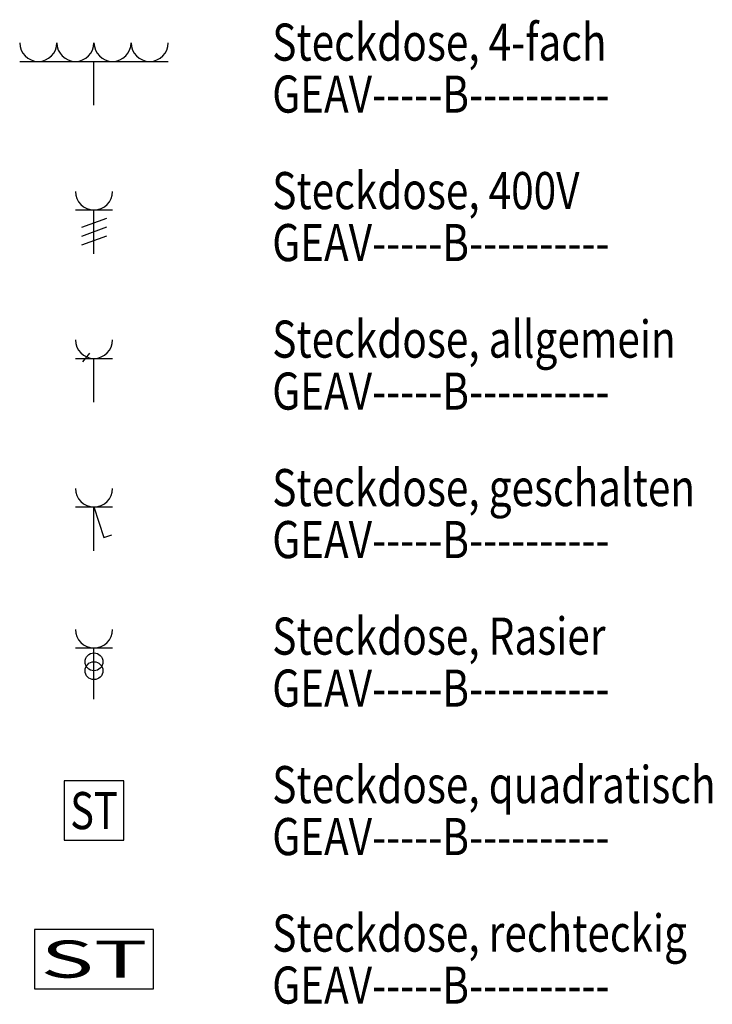
# Model space of a CAD drawing. Units: millimetres. Extents: x 4227 to 4632, y 894 to 1030.
# Drawn here: x 4446 to 4450, y 910 to 916 of the extents above; entities that cross this region are included whole.
import ezdxf
from ezdxf.enums import TextEntityAlignment as Align

# ---------------------------------------------------------------- set-up
doc = ezdxf.new("R2010")
doc.units = ezdxf.units.MM
for name, color, linetype in [('GEATAKS1T-----------', 7, 'Continuous'), ('GEATAKS2T-----------', 7, 'Continuous'), ('GEATANZ-T-----------', 7, 'Continuous'), ('GEATELEMT-----------', 7, 'Continuous'), ('GEATGERAT-----------', 7, 'Continuous'), ('GEATINF1T-----------', 7, 'Continuous'), ('GEATINF2T-----------', 7, 'Continuous'), ('GEATINF3T-----------', 7, 'Continuous'), ('GEATINSTT-----------', 7, 'Continuous'), ('GEATIP--T-----------', 7, 'Continuous'), ('GEATLEIST-----------', 7, 'Continuous'), ('GEATMHOET-----------', 7, 'Continuous'), ('GEATMORTT-----------', 7, 'Continuous'), ('GEATSKR1T-----------', 7, 'Continuous'), ('GEATSKR2T-----------', 7, 'Continuous'), ('GEATSY--T-----------', 7, 'Continuous'), ('GEATTYP1T-----------', 7, 'Continuous'), ('GEATTYP2T-----------', 7, 'Continuous'), ('GEAV-----B----------', 160, 'Continuous')]:
    doc.layers.add(name, color=color, linetype=linetype)
for name, color, linetype, plot in [('GEATRTNRT-----------', 7, 'Continuous', False), ('GEATVEROT-----------', 2, 'Continuous', False), ('GEATZUR-T-----------', 7, 'Continuous', False)]:
    doc.layers.add(name, color=color, linetype=linetype, plot=plot)
doc.styles.add('Arial', font='arial.ttf')
doc.styles.get("Standard").update_dxf_attribs({"font": 'arial.ttf'})

# ---------------------------------------------------------------- blocks, each defined once
blk = doc.blocks.new('GE_SY_SCHUKO-4FACH')
at = {"color": 0, "linetype": 'ByBlock', "lineweight": -2}
for p, q in [((-0.25, 0.1475), (0.25, 0.1475)), ((0, 0), (0, 0.1475))]:
    blk.add_line(p, q, dxfattribs=at)
for centre in [(-0.1875, 0.21), (-0.0625, 0.21), (0.0625, 0.21), (0.1875, 0.21)]:
    blk.add_arc(centre, 0.0625, 180, 0, dxfattribs=at)
at = {"layer": 'GEATAKS1T-----------', "style": 'Arial'}
blk.add_attdef('AKS_NUMMER_1', (-0.3536, -1.1967), '', height=0.08, dxfattribs=at)
at = {"layer": 'GEATAKS2T-----------', "style": 'Arial'}
blk.add_attdef('AKS_NUMMER_2', (-0.3536, -1.33), '', height=0.08, dxfattribs=at)
at = {"layer": 'GEATELEMT-----------', "style": 'Arial'}
blk.add_attdef('ELEMENT_ID', (-0.3536, -1.4633), '', height=0.08, dxfattribs=at)
at = {"layer": 'GEATGERAT-----------', "style": 'Arial'}
blk.add_attdef('GERAETENAME', (-0.3536, -0.6633), '', height=0.08, dxfattribs=at)
at = {"layer": 'GEATINF1T-----------', "style": 'Arial'}
blk.add_attdef('ZUSATZINFORMATION_1', (-0.3536, -0.7967), '', height=0.08, dxfattribs=at)
at = {"layer": 'GEATINF2T-----------', "style": 'Arial'}
blk.add_attdef('ZUSATZINFORMATION_2', (-0.3536, -0.93), '', height=0.08, dxfattribs=at)
at = {"layer": 'GEATINF3T-----------', "style": 'Arial'}
blk.add_attdef('ZUSATZINFORMATION_3', (-0.3536, -1.0633), '', height=0.08, dxfattribs=at)
at = {"layer": 'GEATINSTT-----------', "style": 'Arial'}
blk.add_attdef('INSTALLATION_ART', text='', height=0.08, dxfattribs=at).set_placement((0, -0.03), align=Align.TOP_CENTER)
at = {"layer": 'GEATIP--T-----------', "style": 'Arial'}
blk.add_attdef('IP_SCHUTZKLASSE', (-0.3536, -0.53), '', height=0.08, dxfattribs=at)
at = {"layer": 'GEATLEIST-----------', "style": 'Arial'}
blk.add_attdef('LEISTUNG', (-0.3536, -0.3967), '', height=0.08, dxfattribs=at)
at = {"layer": 'GEATMHOET-----------', "style": 'Arial'}
blk.add_attdef('MONTAGE_HOEHE', text='', height=0.08, dxfattribs=at).set_placement((-0.03, 0.0738), align=Align.MIDDLE_RIGHT)
at = {"layer": 'GEATMORTT-----------', "style": 'Arial'}
blk.add_attdef('MONTAGE_ORT', (-0.3536, -0.2633), '', height=0.08, dxfattribs=at)
at = {"layer": 'GEATRTNRT-----------', "style": 'Arial'}
blk.add_attdef('RAUM_TUERSCHILD_NUMMER', (-0.3536, -1.73), '', height=0.08, dxfattribs=at)
at = {"layer": 'GEATSKR1T-----------', "style": 'Arial'}
blk.add_attdef('STROMKREIS_1', text='', height=0.105, dxfattribs=at).set_placement((0, 0.21), align=Align.BOTTOM_CENTER)
at = {"layer": 'GEATSKR2T-----------', "style": 'Arial'}
blk.add_attdef('STROMKREIS_2', text='', height=0.105, dxfattribs=at).set_placement((0, 0.21), align=Align.TOP_CENTER)
at = {"layer": 'GEATTYP1T-----------', "style": 'Arial'}
blk.add_attdef('TYP_1', text='', height=0.08, dxfattribs=at).set_placement((0.03, -0.0096), align=Align.BOTTOM_LEFT)
at = {"layer": 'GEATTYP2T-----------', "style": 'Arial'}
blk.add_attdef('TYP_2', text='', height=0.08, dxfattribs=at).set_placement((0.03, -0.0096), align=Align.TOP_LEFT)
at = {"layer": 'GEATVEROT-----------', "style": 'Arial'}
blk.add_attdef('VERORTUNG', text='', height=0.08, dxfattribs=at).set_placement((0, 0), align=Align.MIDDLE_CENTER)
at = {"layer": 'GEATZUR-T-----------', "style": 'Arial'}
blk.add_attdef('ZU_RAUM_ID', (-0.3536, -1.5967), '', height=0.08, dxfattribs=at)
blk = doc.blocks.new('GE_SY_SCHUKO-400V')
at = {"color": 0, "linetype": 'ByBlock', "lineweight": -2}
for p, q in [((-0.0625, 0.1475), (0.0625, 0.1475)), ((0, 0), (0, 0.1475)), ((0.0423, 0.1191), (-0.0423, 0.0884)), ((0.0423, 0.0891), (-0.0423, 0.0584)), ((0.0423, 0.0591), (-0.0423, 0.0284))]:
    blk.add_line(p, q, dxfattribs=at)
blk.add_arc((0, 0.21), 0.0625, 180, 0, dxfattribs=at)
at = {"layer": 'GEATAKS1T-----------', "style": 'Arial'}
blk.add_attdef('AKS_NUMMER_1', (-0.3536, -1.1967), '', height=0.08, dxfattribs=at)
at = {"layer": 'GEATAKS2T-----------', "style": 'Arial'}
blk.add_attdef('AKS_NUMMER_2', (-0.3536, -1.33), '', height=0.08, dxfattribs=at)
at = {"layer": 'GEATELEMT-----------', "style": 'Arial'}
blk.add_attdef('ELEMENT_ID', (-0.3536, -1.4633), '', height=0.08, dxfattribs=at)
at = {"layer": 'GEATGERAT-----------', "style": 'Arial'}
blk.add_attdef('GERAETENAME', (-0.3536, -0.6633), '', height=0.08, dxfattribs=at)
at = {"layer": 'GEATINF1T-----------', "style": 'Arial'}
blk.add_attdef('ZUSATZINFORMATION_1', (-0.3536, -0.7967), '', height=0.08, dxfattribs=at)
at = {"layer": 'GEATINF2T-----------', "style": 'Arial'}
blk.add_attdef('ZUSATZINFORMATION_2', (-0.3536, -0.93), '', height=0.08, dxfattribs=at)
at = {"layer": 'GEATINF3T-----------', "style": 'Arial'}
blk.add_attdef('ZUSATZINFORMATION_3', (-0.3536, -1.0633), '', height=0.08, dxfattribs=at)
at = {"layer": 'GEATINSTT-----------', "style": 'Arial'}
blk.add_attdef('INSTALLATION_ART', text='', height=0.08, dxfattribs=at).set_placement((0, -0.03), align=Align.TOP_CENTER)
at = {"layer": 'GEATIP--T-----------', "style": 'Arial'}
blk.add_attdef('IP_SCHUTZKLASSE', (-0.3536, -0.53), '', height=0.08, dxfattribs=at)
at = {"layer": 'GEATLEIST-----------', "style": 'Arial'}
blk.add_attdef('LEISTUNG', (-0.3536, -0.3967), '', height=0.08, dxfattribs=at)
at = {"layer": 'GEATMHOET-----------', "style": 'Arial'}
blk.add_attdef('MONTAGE_HOEHE', text='', height=0.08, dxfattribs=at).set_placement((-0.0723, 0.0738), align=Align.MIDDLE_RIGHT)
at = {"layer": 'GEATMORTT-----------', "style": 'Arial'}
blk.add_attdef('MONTAGE_ORT', (-0.3536, -0.2633), '', height=0.08, dxfattribs=at)
at = {"layer": 'GEATRTNRT-----------', "style": 'Arial'}
blk.add_attdef('RAUM_TUERSCHILD_NUMMER', (-0.3536, -1.73), '', height=0.08, dxfattribs=at)
at = {"layer": 'GEATSKR1T-----------', "style": 'Arial'}
blk.add_attdef('STROMKREIS_1', text='', height=0.105, dxfattribs=at).set_placement((0, 0.21), align=Align.BOTTOM_CENTER)
at = {"layer": 'GEATSKR2T-----------', "style": 'Arial'}
blk.add_attdef('STROMKREIS_2', text='', height=0.105, dxfattribs=at).set_placement((0, 0.21), align=Align.TOP_CENTER)
at = {"layer": 'GEATTYP1T-----------', "style": 'Arial'}
blk.add_attdef('TYP_1', text='', height=0.08, dxfattribs=at).set_placement((0.0723, -0.0096), align=Align.BOTTOM_LEFT)
at = {"layer": 'GEATTYP2T-----------', "style": 'Arial'}
blk.add_attdef('TYP_2', text='', height=0.08, dxfattribs=at).set_placement((0.0723, -0.0096), align=Align.TOP_LEFT)
at = {"layer": 'GEATVEROT-----------', "style": 'Arial'}
blk.add_attdef('VERORTUNG', text='', height=0.08, dxfattribs=at).set_placement((0, 0), align=Align.MIDDLE_CENTER)
at = {"layer": 'GEATZUR-T-----------', "style": 'Arial'}
blk.add_attdef('ZU_RAUM_ID', (-0.3536, -1.5967), '', height=0.08, dxfattribs=at)
blk = doc.blocks.new('GE_SY_SCHUKO-GESCHALTEN')
at = {"color": 0, "linetype": 'ByBlock', "lineweight": -2}
for p, q in [((-0.0625, 0.1475), (0.0625, 0.1475)), ((0, 0.1475), (0.0335, 0.0445)), ((0, 0), (0, 0.1475)), ((0.0335, 0.0445), (0.0599, 0.0531))]:
    blk.add_line(p, q, dxfattribs=at)
blk.add_arc((0, 0.21), 0.0625, 180, 0, dxfattribs=at)
at = {"layer": 'GEATAKS1T-----------', "style": 'Arial'}
blk.add_attdef('AKS_NUMMER_1', (-0.3536, -1.1967), '', height=0.08, dxfattribs=at)
at = {"layer": 'GEATAKS2T-----------', "style": 'Arial'}
blk.add_attdef('AKS_NUMMER_2', (-0.3536, -1.33), '', height=0.08, dxfattribs=at)
at = {"layer": 'GEATELEMT-----------', "style": 'Arial'}
blk.add_attdef('ELEMENT_ID', (-0.3536, -1.4633), '', height=0.08, dxfattribs=at)
at = {"layer": 'GEATGERAT-----------', "style": 'Arial'}
blk.add_attdef('GERAETENAME', (-0.3536, -0.6633), '', height=0.08, dxfattribs=at)
at = {"layer": 'GEATINF1T-----------', "style": 'Arial'}
blk.add_attdef('ZUSATZINFORMATION_1', (-0.3536, -0.7967), '', height=0.08, dxfattribs=at)
at = {"layer": 'GEATINF2T-----------', "style": 'Arial'}
blk.add_attdef('ZUSATZINFORMATION_2', (-0.3536, -0.93), '', height=0.08, dxfattribs=at)
at = {"layer": 'GEATINF3T-----------', "style": 'Arial'}
blk.add_attdef('ZUSATZINFORMATION_3', (-0.3536, -1.0633), '', height=0.08, dxfattribs=at)
at = {"layer": 'GEATINSTT-----------', "style": 'Arial'}
blk.add_attdef('INSTALLATION_ART', text='', height=0.08, dxfattribs=at).set_placement((0, -0.03), align=Align.TOP_CENTER)
at = {"layer": 'GEATIP--T-----------', "style": 'Arial'}
blk.add_attdef('IP_SCHUTZKLASSE', (-0.3536, -0.53), '', height=0.08, dxfattribs=at)
at = {"layer": 'GEATLEIST-----------', "style": 'Arial'}
blk.add_attdef('LEISTUNG', (-0.3536, -0.3967), '', height=0.08, dxfattribs=at)
at = {"layer": 'GEATMHOET-----------', "style": 'Arial'}
blk.add_attdef('MONTAGE_HOEHE', text='', height=0.08, dxfattribs=at).set_placement((-0.03, 0.0738), align=Align.MIDDLE_RIGHT)
at = {"layer": 'GEATMORTT-----------', "style": 'Arial'}
blk.add_attdef('MONTAGE_ORT', (-0.3536, -0.2633), '', height=0.08, dxfattribs=at)
at = {"layer": 'GEATRTNRT-----------', "style": 'Arial'}
blk.add_attdef('RAUM_TUERSCHILD_NUMMER', (-0.3536, -1.73), '', height=0.08, dxfattribs=at)
at = {"layer": 'GEATSKR1T-----------', "style": 'Arial'}
blk.add_attdef('STROMKREIS_1', text='', height=0.105, dxfattribs=at).set_placement((0, 0.21), align=Align.BOTTOM_CENTER)
at = {"layer": 'GEATSKR2T-----------', "style": 'Arial'}
blk.add_attdef('STROMKREIS_2', text='', height=0.105, dxfattribs=at).set_placement((0, 0.21), align=Align.TOP_CENTER)
at = {"layer": 'GEATTYP1T-----------', "style": 'Arial'}
blk.add_attdef('TYP_1', text='', height=0.08, dxfattribs=at).set_placement((0.0899, -0.0096), align=Align.BOTTOM_LEFT)
at = {"layer": 'GEATTYP2T-----------', "style": 'Arial'}
blk.add_attdef('TYP_2', text='', height=0.08, dxfattribs=at).set_placement((0.0899, -0.0096), align=Align.TOP_LEFT)
at = {"layer": 'GEATVEROT-----------', "style": 'Arial'}
blk.add_attdef('VERORTUNG', text='', height=0.08, dxfattribs=at).set_placement((0, 0), align=Align.MIDDLE_CENTER)
at = {"layer": 'GEATZUR-T-----------', "style": 'Arial'}
blk.add_attdef('ZU_RAUM_ID', (-0.3536, -1.5967), '', height=0.08, dxfattribs=at)
blk = doc.blocks.new('GE_SY_SCHUKO-RASIER')
at = {"color": 0, "linetype": 'ByBlock', "lineweight": -2}
for p, q in [((-0.0625, 0.1725), (0.0625, 0.1725)), ((0, 0), (0, 0.1725))]:
    blk.add_line(p, q, dxfattribs=at)
for centre in [(0, 0.126), (0, 0.096)]:
    blk.add_circle(centre, 0.03, dxfattribs=at)
blk.add_arc((0, 0.235), 0.0625, 180, 0, dxfattribs=at)
at = {"layer": 'GEATAKS1T-----------', "style": 'Arial'}
blk.add_attdef('AKS_NUMMER_1', (-0.3536, -1.1967), '', height=0.08, dxfattribs=at)
at = {"layer": 'GEATAKS2T-----------', "style": 'Arial'}
blk.add_attdef('AKS_NUMMER_2', (-0.3536, -1.33), '', height=0.08, dxfattribs=at)
at = {"layer": 'GEATELEMT-----------', "style": 'Arial'}
blk.add_attdef('ELEMENT_ID', (-0.3536, -1.4633), '', height=0.08, dxfattribs=at)
at = {"layer": 'GEATGERAT-----------', "style": 'Arial'}
blk.add_attdef('GERAETENAME', (-0.3536, -0.6633), '', height=0.08, dxfattribs=at)
at = {"layer": 'GEATINF1T-----------', "style": 'Arial'}
blk.add_attdef('ZUSATZINFORMATION_1', (-0.3536, -0.7967), '', height=0.08, dxfattribs=at)
at = {"layer": 'GEATINF2T-----------', "style": 'Arial'}
blk.add_attdef('ZUSATZINFORMATION_2', (-0.3536, -0.93), '', height=0.08, dxfattribs=at)
at = {"layer": 'GEATINF3T-----------', "style": 'Arial'}
blk.add_attdef('ZUSATZINFORMATION_3', (-0.3536, -1.0633), '', height=0.08, dxfattribs=at)
at = {"layer": 'GEATINSTT-----------', "style": 'Arial'}
blk.add_attdef('INSTALLATION_ART', text='', height=0.08, dxfattribs=at).set_placement((0, -0.03), align=Align.TOP_CENTER)
at = {"layer": 'GEATIP--T-----------', "style": 'Arial'}
blk.add_attdef('IP_SCHUTZKLASSE', (-0.3536, -0.53), '', height=0.08, dxfattribs=at)
at = {"layer": 'GEATLEIST-----------', "style": 'Arial'}
blk.add_attdef('LEISTUNG', (-0.3536, -0.3967), '', height=0.08, dxfattribs=at)
at = {"layer": 'GEATMHOET-----------', "style": 'Arial'}
blk.add_attdef('MONTAGE_HOEHE', text='', height=0.08, dxfattribs=at).set_placement((-0.06, 0.0738), align=Align.MIDDLE_RIGHT)
at = {"layer": 'GEATMORTT-----------', "style": 'Arial'}
blk.add_attdef('MONTAGE_ORT', (-0.3536, -0.2633), '', height=0.08, dxfattribs=at)
at = {"layer": 'GEATRTNRT-----------', "style": 'Arial'}
blk.add_attdef('RAUM_TUERSCHILD_NUMMER', (-0.3536, -1.73), '', height=0.08, dxfattribs=at)
at = {"layer": 'GEATSKR1T-----------', "style": 'Arial'}
blk.add_attdef('STROMKREIS_1', text='', height=0.105, dxfattribs=at).set_placement((0, 0.235), align=Align.BOTTOM_CENTER)
at = {"layer": 'GEATSKR2T-----------', "style": 'Arial'}
blk.add_attdef('STROMKREIS_2', text='', height=0.105, dxfattribs=at).set_placement((0, 0.235), align=Align.TOP_CENTER)
at = {"layer": 'GEATTYP1T-----------', "style": 'Arial'}
blk.add_attdef('TYP_1', text='', height=0.08, dxfattribs=at).set_placement((0.06, -0.0096), align=Align.BOTTOM_LEFT)
at = {"layer": 'GEATTYP2T-----------', "style": 'Arial'}
blk.add_attdef('TYP_2', text='', height=0.08, dxfattribs=at).set_placement((0.06, -0.0096), align=Align.TOP_LEFT)
at = {"layer": 'GEATVEROT-----------', "style": 'Arial'}
blk.add_attdef('VERORTUNG', text='', height=0.08, dxfattribs=at).set_placement((0, 0), align=Align.MIDDLE_CENTER)
at = {"layer": 'GEATZUR-T-----------', "style": 'Arial'}
blk.add_attdef('ZU_RAUM_ID', (-0.3536, -1.5967), '', height=0.08, dxfattribs=at)
blk = doc.blocks.new('GE_SY_SCHUKO-ALLGEMEIN')
at = {"color": 0, "linetype": 'ByBlock', "lineweight": -2}
for p, q in [((-0.0625, 0.1475), (0.0625, 0.1475)), ((-0.0371, 0.1363), (-0.0137, 0.1651)), ((0, 0), (0, 0.1475))]:
    blk.add_line(p, q, dxfattribs=at)
blk.add_arc((0, 0.21), 0.0625, 180, 0, dxfattribs=at)
at = {"layer": 'GEATAKS1T-----------', "style": 'Arial'}
blk.add_attdef('AKS_NUMMER_1', (-0.3536, -1.3442), '', height=0.08, dxfattribs=at)
at = {"layer": 'GEATAKS2T-----------', "style": 'Arial'}
blk.add_attdef('AKS_NUMMER_2', (-0.3536, -1.4775), '', height=0.08, dxfattribs=at)
at = {"layer": 'GEATANZ-T-----------', "style": 'Arial'}
blk.add_attdef('ANZAHL', text='', height=0.08, dxfattribs=at).set_placement((-0.03, -0.0738), align=Align.MIDDLE_RIGHT)
at = {"layer": 'GEATELEMT-----------', "style": 'Arial'}
blk.add_attdef('ELEMENT_ID', (-0.3536, -1.6108), '', height=0.08, dxfattribs=at)
at = {"layer": 'GEATGERAT-----------', "style": 'Arial'}
blk.add_attdef('GERAETENAME', (-0.3536, -0.8108), '', height=0.08, dxfattribs=at)
at = {"layer": 'GEATINF1T-----------', "style": 'Arial'}
blk.add_attdef('ZUSATZINFORMATION_1', (-0.3536, -0.9442), '', height=0.08, dxfattribs=at)
at = {"layer": 'GEATINF2T-----------', "style": 'Arial'}
blk.add_attdef('ZUSATZINFORMATION_2', (-0.3536, -1.0775), '', height=0.08, dxfattribs=at)
at = {"layer": 'GEATINF3T-----------', "style": 'Arial'}
blk.add_attdef('ZUSATZINFORMATION_3', (-0.3536, -1.2108), '', height=0.08, dxfattribs=at)
at = {"layer": 'GEATINSTT-----------', "style": 'Arial'}
blk.add_attdef('INSTALLATION_ART', text='', height=0.08, dxfattribs=at).set_placement((0, -0.1775), align=Align.TOP_CENTER)
at = {"layer": 'GEATIP--T-----------', "style": 'Arial'}
blk.add_attdef('IP_SCHUTZKLASSE', (-0.3536, -0.6775), '', height=0.08, dxfattribs=at)
at = {"layer": 'GEATLEIST-----------', "style": 'Arial'}
blk.add_attdef('LEISTUNG', (-0.3536, -0.5442), '', height=0.08, dxfattribs=at)
at = {"layer": 'GEATMHOET-----------', "style": 'Arial'}
blk.add_attdef('MONTAGE_HOEHE', text='', height=0.08, dxfattribs=at).set_placement((-0.0925, 0.0175), align=Align.MIDDLE_RIGHT)
at = {"layer": 'GEATMORTT-----------', "style": 'Arial'}
blk.add_attdef('MONTAGE_ORT', (-0.3536, -0.4108), '', height=0.08, dxfattribs=at)
at = {"layer": 'GEATRTNRT-----------', "style": 'Arial'}
blk.add_attdef('RAUM_TUERSCHILD_NUMMER', (-0.3536, -1.8775), '', height=0.08, dxfattribs=at)
at = {"layer": 'GEATSKR1T-----------', "style": 'Arial'}
blk.add_attdef('STROMKREIS_1', text='', height=0.105, dxfattribs=at).set_placement((0, 0.0625), align=Align.BOTTOM_CENTER)
at = {"layer": 'GEATSKR2T-----------', "style": 'Arial'}
blk.add_attdef('STROMKREIS_2', text='', height=0.105, dxfattribs=at).set_placement((0, 0.0625), align=Align.TOP_CENTER)
at = {"layer": 'GEATTYP1T-----------', "style": 'Arial'}
blk.add_attdef('TYP_1', text='', height=0.08, dxfattribs=at).set_placement((0.03, -0.1571), align=Align.BOTTOM_LEFT)
at = {"layer": 'GEATTYP2T-----------', "style": 'Arial'}
blk.add_attdef('TYP_2', text='', height=0.08, dxfattribs=at).set_placement((0.03, -0.1571), align=Align.TOP_LEFT)
at = {"layer": 'GEATVEROT-----------', "style": 'Arial'}
blk.add_attdef('VERORTUNG', text='', height=0.08, dxfattribs=at).set_placement((0, 0), align=Align.MIDDLE_CENTER)
at = {"layer": 'GEATZUR-T-----------', "style": 'Arial'}
blk.add_attdef('ZU_RAUM_ID', (-0.3536, -1.7442), '', height=0.08, dxfattribs=at)
blk = doc.blocks.new('GE_SY_SCHUKO-QUADRATISCH')
at = {"color": 0, "linetype": 'ByBlock', "lineweight": -2}
blk.add_lwpolyline([(-0.1, -0.1), (0.1, -0.1), (0.1, 0.1), (-0.1, 0.1)], close=True, dxfattribs=at)
at = {"layer": 'GEATAKS1T-----------', "style": 'Arial'}
blk.add_attdef('AKS_NUMMER_1', (-0.3536, -1.2967), '', height=0.08, dxfattribs=at)
at = {"layer": 'GEATAKS2T-----------', "style": 'Arial'}
blk.add_attdef('AKS_NUMMER_2', (-0.3536, -1.43), '', height=0.08, dxfattribs=at)
at = {"layer": 'GEATELEMT-----------', "style": 'Arial'}
blk.add_attdef('ELEMENT_ID', (-0.3536, -1.5633), '', height=0.08, dxfattribs=at)
at = {"layer": 'GEATGERAT-----------', "style": 'Arial'}
blk.add_attdef('GERAETENAME', (-0.3536, -0.7633), '', height=0.08, dxfattribs=at)
at = {"layer": 'GEATINF1T-----------', "style": 'Arial'}
blk.add_attdef('ZUSATZINFORMATION_1', (-0.3536, -0.8967), '', height=0.08, dxfattribs=at)
at = {"layer": 'GEATINF2T-----------', "style": 'Arial'}
blk.add_attdef('ZUSATZINFORMATION_2', (-0.3536, -1.03), '', height=0.08, dxfattribs=at)
at = {"layer": 'GEATINF3T-----------', "style": 'Arial'}
blk.add_attdef('ZUSATZINFORMATION_3', (-0.3536, -1.1633), '', height=0.08, dxfattribs=at)
at = {"layer": 'GEATINSTT-----------', "style": 'Arial'}
blk.add_attdef('INSTALLATION_ART', text='', height=0.08, dxfattribs=at).set_placement((0, -0.13), align=Align.TOP_CENTER)
at = {"layer": 'GEATIP--T-----------', "style": 'Arial'}
blk.add_attdef('IP_SCHUTZKLASSE', (-0.3536, -0.63), '', height=0.08, dxfattribs=at)
at = {"layer": 'GEATLEIST-----------', "style": 'Arial'}
blk.add_attdef('LEISTUNG', (-0.3536, -0.4967), '', height=0.08, dxfattribs=at)
at = {"layer": 'GEATMHOET-----------', "style": 'Arial'}
blk.add_attdef('MONTAGE_HOEHE', text='', height=0.08, dxfattribs=at).set_placement((-0.13, 0), align=Align.MIDDLE_RIGHT)
at = {"layer": 'GEATMORTT-----------', "style": 'Arial'}
blk.add_attdef('MONTAGE_ORT', (-0.3536, -0.3633), '', height=0.08, dxfattribs=at)
at = {"layer": 'GEATRTNRT-----------', "style": 'Arial'}
blk.add_attdef('RAUM_TUERSCHILD_NUMMER', (-0.3536, -1.83), '', height=0.08, dxfattribs=at)
at = {"layer": 'GEATSKR1T-----------', "style": 'Arial'}
blk.add_attdef('STROMKREIS_1', text='', height=0.105, dxfattribs=at).set_placement((0, 0.1), align=Align.BOTTOM_CENTER)
at = {"layer": 'GEATSKR2T-----------', "style": 'Arial'}
blk.add_attdef('STROMKREIS_2', text='', height=0.105, dxfattribs=at).set_placement((0, 0.1), align=Align.TOP_CENTER)
at = {"layer": 'GEATSY--T-----------', "style": 'Arial', "width": 0.136273}
blk.add_attdef('SYMBOLTEXT', text='', height=0.125, dxfattribs=at).set_placement((-0.08, -0.0625), (0.08, -0.0625), align=Align.FIT)
at = {"layer": 'GEATTYP1T-----------', "style": 'Arial'}
blk.add_attdef('TYP_1', text='', height=0.08, dxfattribs=at).set_placement((0.13, -0.0833), align=Align.BOTTOM_LEFT)
at = {"layer": 'GEATTYP2T-----------', "style": 'Arial'}
blk.add_attdef('TYP_2', text='', height=0.08, dxfattribs=at).set_placement((0.13, -0.0833), align=Align.TOP_LEFT)
at = {"layer": 'GEATVEROT-----------', "style": 'Arial'}
blk.add_attdef('VERORTUNG', text='', height=0.08, dxfattribs=at).set_placement((0, 0), align=Align.MIDDLE_CENTER)
at = {"layer": 'GEATZUR-T-----------', "style": 'Arial'}
blk.add_attdef('ZU_RAUM_ID', (-0.3536, -1.6967), '', height=0.08, dxfattribs=at)
blk = doc.blocks.new('GE_SY_SCHUKO-RECHTECKIG')
at = {"color": 0, "linetype": 'ByBlock', "lineweight": -2}
blk.add_lwpolyline([(-0.2, -0.1), (0.2, -0.1), (0.2, 0.1), (-0.2, 0.1)], close=True, dxfattribs=at)
at = {"layer": 'GEATAKS1T-----------', "style": 'Arial'}
blk.add_attdef('AKS_NUMMER_1', (-0.3536, -1.2967), '', height=0.08, dxfattribs=at)
at = {"layer": 'GEATAKS2T-----------', "style": 'Arial'}
blk.add_attdef('AKS_NUMMER_2', (-0.3536, -1.43), '', height=0.08, dxfattribs=at)
at = {"layer": 'GEATELEMT-----------', "style": 'Arial'}
blk.add_attdef('ELEMENT_ID', (-0.3536, -1.5633), '', height=0.08, dxfattribs=at)
at = {"layer": 'GEATGERAT-----------', "style": 'Arial'}
blk.add_attdef('GERAETENAME', (-0.3536, -0.7633), '', height=0.08, dxfattribs=at)
at = {"layer": 'GEATINF1T-----------', "style": 'Arial'}
blk.add_attdef('ZUSATZINFORMATION_1', (-0.3536, -0.8967), '', height=0.08, dxfattribs=at)
at = {"layer": 'GEATINF2T-----------', "style": 'Arial'}
blk.add_attdef('ZUSATZINFORMATION_2', (-0.3536, -1.03), '', height=0.08, dxfattribs=at)
at = {"layer": 'GEATINF3T-----------', "style": 'Arial'}
blk.add_attdef('ZUSATZINFORMATION_3', (-0.3536, -1.1633), '', height=0.08, dxfattribs=at)
at = {"layer": 'GEATINSTT-----------', "style": 'Arial'}
blk.add_attdef('INSTALLATION_ART', text='', height=0.08, dxfattribs=at).set_placement((0, -0.13), align=Align.TOP_CENTER)
at = {"layer": 'GEATIP--T-----------', "style": 'Arial'}
blk.add_attdef('IP_SCHUTZKLASSE', (-0.3536, -0.63), '', height=0.08, dxfattribs=at)
at = {"layer": 'GEATLEIST-----------', "style": 'Arial'}
blk.add_attdef('LEISTUNG', (-0.3536, -0.4967), '', height=0.08, dxfattribs=at)
at = {"layer": 'GEATMHOET-----------', "style": 'Arial'}
blk.add_attdef('MONTAGE_HOEHE', text='', height=0.08, dxfattribs=at).set_placement((-0.23, 0), align=Align.MIDDLE_RIGHT)
at = {"layer": 'GEATMORTT-----------', "style": 'Arial'}
blk.add_attdef('MONTAGE_ORT', (-0.3536, -0.3633), '', height=0.08, dxfattribs=at)
at = {"layer": 'GEATRTNRT-----------', "style": 'Arial'}
blk.add_attdef('RAUM_TUERSCHILD_NUMMER', (-0.3536, -1.83), '', height=0.08, dxfattribs=at)
at = {"layer": 'GEATSKR1T-----------', "style": 'Arial'}
blk.add_attdef('STROMKREIS_1', text='', height=0.105, dxfattribs=at).set_placement((0, 0.1), align=Align.BOTTOM_CENTER)
at = {"layer": 'GEATSKR2T-----------', "style": 'Arial'}
blk.add_attdef('STROMKREIS_2', text='', height=0.105, dxfattribs=at).set_placement((0, 0.1), align=Align.TOP_CENTER)
at = {"layer": 'GEATSY--T-----------', "style": 'Arial', "width": 0.306614}
blk.add_attdef('SYMBOLTEXT', text='', height=0.125, dxfattribs=at).set_placement((-0.18, -0.0625), (0.18, -0.0625), align=Align.FIT)
at = {"layer": 'GEATTYP1T-----------', "style": 'Arial'}
blk.add_attdef('TYP_1', text='', height=0.08, dxfattribs=at).set_placement((0.23, -0.0833), align=Align.BOTTOM_LEFT)
at = {"layer": 'GEATTYP2T-----------', "style": 'Arial'}
blk.add_attdef('TYP_2', text='', height=0.08, dxfattribs=at).set_placement((0.23, -0.0833), align=Align.TOP_LEFT)
at = {"layer": 'GEATVEROT-----------', "style": 'Arial'}
blk.add_attdef('VERORTUNG', text='', height=0.08, dxfattribs=at).set_placement((0, 0), align=Align.MIDDLE_CENTER)
at = {"layer": 'GEATZUR-T-----------', "style": 'Arial'}
blk.add_attdef('ZU_RAUM_ID', (-0.3536, -1.6967), '', height=0.08, dxfattribs=at)

msp = doc.modelspace()

# ---------------------------------------------------------------- block references
at = {"layer": 'GEAV-----B----------', "xscale": 2, "yscale": 2, "zscale": 2}
for name, p in [('GE_SY_SCHUKO-4FACH', (4446.1021, 915.7314)), ('GE_SY_SCHUKO-400V', (4446.1021, 914.7314)), ('GE_SY_SCHUKO-ALLGEMEIN', (4446.1021, 913.7314)), ('GE_SY_SCHUKO-GESCHALTEN', (4446.1021, 912.7314)), ('GE_SY_SCHUKO-RASIER', (4446.1021, 911.7314))]:
    msp.add_blockref(name, p, dxfattribs=at)
at = {"layer": 'GEAV-----B----------'}
ref = msp.add_blockref('GE_SY_SCHUKO-QUADRATISCH', (4446.1021, 910.9814), dxfattribs=dict(at, xscale=2, yscale=2, zscale=2))
ref.add_attrib('SYMBOLTEXT', 'ST', dxfattribs={"layer": 'GEATSY--T-----------', "height": 0.25, "style": 'Arial', "width": 0.717035}).set_placement((4445.9421, 910.8564), (4446.2621, 910.8564), align=Align.FIT)
ref = msp.add_blockref('GE_SY_SCHUKO-RECHTECKIG', (4446.1021, 909.9814), dxfattribs=dict(at, xscale=2, yscale=2, zscale=2))
ref.add_attrib('SYMBOLTEXT', 'ST', dxfattribs={"layer": 'GEATSY--T-----------', "height": 0.25, "style": 'Arial', "width": 1.613328}).set_placement((4445.7421, 909.8564), (4446.4621, 909.8564), align=Align.FIT)

# ---------------------------------------------------------------- texts
at = {"width": 0.8}
for s, p in [('Steckdose, 4-fach', (4447.3021, 916.0314)), ('GEAV-----B----------', (4447.3021, 915.6814)), ('Steckdose, 400V', (4447.3021, 915.0314)), ('GEAV-----B----------', (4447.3021, 914.6814)), ('Steckdose, allgemein', (4447.3021, 914.0314)), ('GEAV-----B----------', (4447.3021, 913.6814)), ('Steckdose, geschalten', (4447.3021, 913.0314)), ('GEAV-----B----------', (4447.3021, 912.6814)), ('Steckdose, Rasier', (4447.3021, 912.0314)), ('GEAV-----B----------', (4447.3021, 911.6814)), ('Steckdose, quadratisch', (4447.3021, 911.0314)), ('GEAV-----B----------', (4447.3021, 910.6814)), ('Steckdose, rechteckig', (4447.3021, 910.0314)), ('GEAV-----B----------', (4447.3021, 909.6814))]:
    msp.add_text(s, height=0.25, dxfattribs=at).set_placement(p)

doc.saveas('drawing.dxf')
